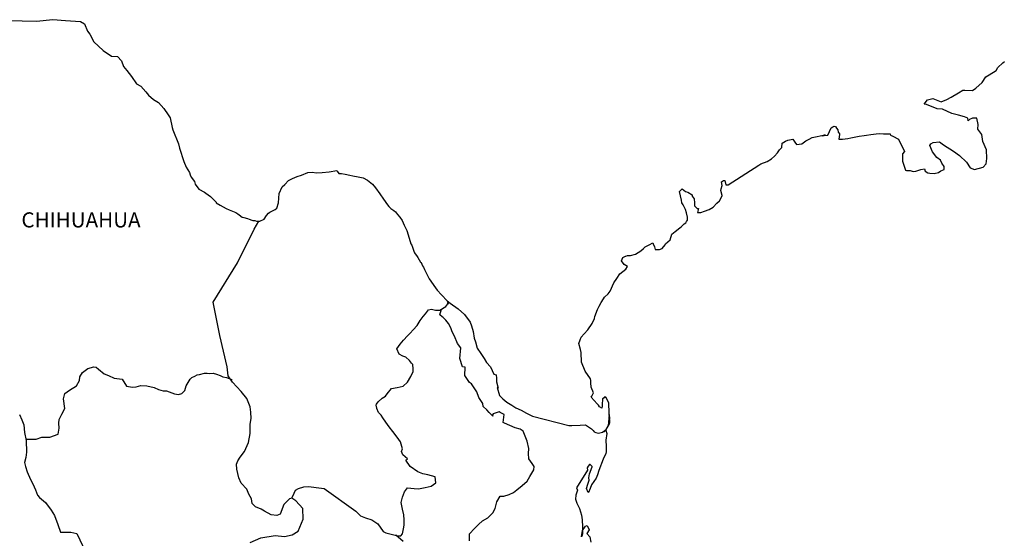
# Model space of a CAD drawing. Units: millimetres. Extents: x 436200 to 455949, y 2423594 to 2425394.
# Drawn here: x 438299 to 438455, y 2425153 to 2425235 of the extents above; entities that cross this region are included whole.
import ezdxf

# ---------------------------------------------------------------- set-up
doc = ezdxf.new("R2010")
doc.units = ezdxf.units.MM
doc.layers.add('Lomo', color=7, linetype='Continuous')
doc.styles.add('ROMANS', font='ROMANS.shx')

msp = doc.modelspace()

# ---------------------------------------------------------------- linework, layer by layer
at = {"layer": 'Lomo', "color": 7, "linetype": 'Continuous', "elevation": 1.16}
for points in [[(438297.38, 2425234.86), (438299.34, 2425234.81), (438301.6, 2425234.72), (438304.19, 2425234.97), (438306.2, 2425234.82), (438308.6, 2425234.68), (438309.25, 2425234.33), (438309.68, 2425233.15), (438310.08, 2425232.65), (438310.72, 2425231.47), (438312.19, 2425230.09), (438313.51, 2425229.2), (438314.44, 2425229.15), (438315.08, 2425228.46), (438315.43, 2425227.53), (438315.92, 2425226.89), (438316.65, 2425225.95), (438317.48, 2425224.77), (438318.17, 2425224.42), (438318.96, 2425223.54), (438319.35, 2425222.99), (438320.19, 2425222.3), (438320.97, 2425221.81), (438321.8, 2425220.87), (438322.49, 2425219.88), (438322.79, 2425219.39), (438323.13, 2425217.86), (438323.23, 2425217.51), (438324.12, 2425215.25), (438324.26, 2425214.6), (438324.95, 2425212.49), (438325.35, 2425211.59), (438325.88, 2425210.71), (438325.98, 2425210.36), (438326.13, 2425209.97), (438326.67, 2425209.28), (438326.77, 2425208.89), (438327.36, 2425208.09), (438328.24, 2425207.6), (438328.44, 2425207.45), (438329.22, 2425206.91), (438330.1, 2425206.02), (438330.1, 2425205.93), (438330.74, 2425205.53), (438331.68, 2425205.04), (438332.17, 2425204.79), (438333.2, 2425204.4), (438333.54, 2425204.16), (438333.74, 2425204.01), (438334.22, 2425203.66), (438334.47, 2425203.61), (438335.06, 2425203.42), (438335.31, 2425203.32), (438335.75, 2425203.17), (438335.9, 2425203.12), (438336.23, 2425203.12), (438336.48, 2425203.02), (438337.02, 2425203.02), (438337.7, 2425203.32), (438338.09, 2425203.91), (438338.39, 2425204.26), (438338.63, 2425204.46), (438339.46, 2425204.85), (438339.71, 2425205.05), (438339.71, 2425205.05), (438340, 2425205.94), (438340.1, 2425207.37), (438340.54, 2425208.46), (438340.98, 2425208.85), (438341.56, 2425209.44), (438341.76, 2425209.59), (438342.2, 2425209.79), (438342.94, 2425210.08), (438343.62, 2425210.33), (438344.65, 2425210.73), (438345.34, 2425210.78), (438345.98, 2425210.68), (438346.9, 2425210.73), (438347.99, 2425210.83), (438349.21, 2425211.03), (438349.3, 2425210.93), (438349.55, 2425210.59), (438349.99, 2425210.59), (438350.53, 2425210.44), (438351.31, 2425210.29), (438351.76, 2425210.2), (438352.6, 2425210.04), (438353.38, 2425209.9), (438354.11, 2425209.5), (438354.89, 2425208.87), (438355.34, 2425208.27), (438356.02, 2425207.33), (438356.61, 2425206.49), (438357.25, 2425205.61), (438357.49, 2425205.31), (438357.79, 2425205.02), (438358.28, 2425204.72), (438358.53, 2425204.48), (438358.87, 2425204.08), (438359.21, 2425203.64), (438359.56, 2425203.14), (438359.9, 2425202.35), (438360.34, 2425201.51), (438360.69, 2425200.33), (438360.98, 2425199.39), (438361.13, 2425199.2), (438361.48, 2425198.07), (438361.53, 2425198.01), (438361.97, 2425197.42), (438362.06, 2425197.27), (438362.51, 2425196.53), (438362.6, 2425196.43), (438362.8, 2425195.94), (438362.95, 2425195.69), (438363.15, 2425195.35), (438363.89, 2425193.87), (438364.87, 2425192.44), (438365.12, 2425192.05), (438365.8, 2425191.31), (438366.73, 2425190.37), (438367.17, 2425190.02), (438368.45, 2425189.09), (438369.48, 2425188.2), (438370.36, 2425186.97), (438370.56, 2425186.43), (438370.85, 2425185.53), (438371, 2425184.45), (438371.2, 2425183.86), (438371.5, 2425182.87), (438372.04, 2425182.03), (438372.57, 2425181.2), (438372.97, 2425180.61), (438373.61, 2425179.92), (438374.1, 2425178.73), (438374.49, 2425178.63), (438374.54, 2425178.09), (438374.54, 2425177.5), (438374.83, 2425176.51), (438374.64, 2425176.61), (438375.03, 2425175.37), (438375.52, 2425174.84), (438376.16, 2425174.29), (438376.95, 2425173.8), (438377.63, 2425173.4), (438378.47, 2425173.01), (438379.3, 2425172.57), (438380.24, 2425172.07), (438386.01, 2425170.6), (438386.5, 2425170.6), (438387.83, 2425170.65), (438388.66, 2425170.7), (438389.6, 2425170.06), (438389.89, 2425169.82), (438390.03, 2425169.61), (438390.28, 2425169.47), (438390.73, 2425169.37), (438391.36, 2425169.52), (438391.94, 2425169.96), (438392.1, 2425170.21), (438392.38, 2425170.76), (438392.53, 2425171.1), (438392.43, 2425171.94), (438392.38, 2425172.34), (438392.24, 2425170.56), (438392.44, 2425171.25), (438392.44, 2425171.25), (438392.53, 2425171.84), (438392.38, 2425172.53), (438392.33, 2425174.21), (438391.89, 2425175.1), (438391.74, 2425175.14), (438391.69, 2425175.14), (438391.6, 2425175), (438391.35, 2425174.85), (438391.36, 2425174.45), (438391.3, 2425174.26), (438391.3, 2425173.67), (438391.26, 2425173.37), (438390.86, 2425173.57), (438390.72, 2425173.81), (438390.52, 2425174.06), (438389.54, 2425175.09), (438389.68, 2425175.25), (438389.93, 2425175.78), (438389.54, 2425176.68), (438389.49, 2425177.36), (438389.48, 2425177.71), (438389.43, 2425178.01), (438388.6, 2425179.24), (438388.01, 2425180.62), (438387.96, 2425182.2), (438387.86, 2425182.64), (438387.61, 2425183.63), (438387.81, 2425184.18), (438387.96, 2425184.62), (438388.45, 2425185.16), (438389.03, 2425185.76), (438389.72, 2425186.79), (438390.06, 2425187.58), (438390.15, 2425187.88), (438390.54, 2425189.01), (438390.84, 2425189.55), (438391.13, 2425190.1), (438391.48, 2425190.69), (438391.67, 2425190.94), (438392.26, 2425191.48), (438392.55, 2425191.92), (438392.55, 2425191.92), (438393.14, 2425193.21), (438393.63, 2425193.9), (438394.11, 2425194.64), (438395.05, 2425195.38), (438395.33, 2425195.82), (438394.8, 2425196.12), (438394.35, 2425196.72), (438394.55, 2425197.26), (438394.99, 2425197.46), (438395.04, 2425197.46), (438395.29, 2425197.56), (438395.53, 2425197.56), (438395.77, 2425197.56), (438396.56, 2425197.8), (438397.44, 2425198.3), (438397.83, 2425198.69), (438398.12, 2425198.94), (438398.72, 2425199.28), (438399.35, 2425199.58), (438399.4, 2425199.43), (438399.6, 2425198.94), (438399.7, 2425198.54), (438400.38, 2425198.5), (438400.82, 2425198.69), (438401.26, 2425199.24), (438401.31, 2425199.43), (438402.05, 2425200.03), (438402.34, 2425200.92), (438402.87, 2425201.36), (438403.61, 2425201.96), (438403.8, 2425202.11), (438404.29, 2425202.6), (438404.54, 2425202.74), (438404.64, 2425202.94), (438404.83, 2425203.19), (438404.83, 2425203.63), (438404.64, 2425204.32), (438404.53, 2425204.87), (438404.14, 2425205.61), (438403.9, 2425205.9), (438403.85, 2425206.35), (438403.55, 2425207.72), (438403.99, 2425208.12), (438404.53, 2425207.73), (438404.87, 2425207.63), (438405.56, 2425207.19), (438405.56, 2425206.99), (438405.86, 2425206.54), (438405.95, 2425205.9), (438405.95, 2425205.46), (438406.11, 2425205.26), (438406.35, 2425205.02), (438406.59, 2425205.02), (438406.4, 2425204.38), (438406.93, 2425204.38), (438407.53, 2425204.57), (438408.26, 2425204.87), (438408.9, 2425205.22), (438408.9, 2425205.22), (438409.49, 2425205.86), (438409.88, 2425206.25), (438410.31, 2425207.04), (438410.31, 2425207.09), (438410.12, 2425207.88), (438410.17, 2425208.13), (438410.31, 2425208.67), (438410.21, 2425209.26), (438410.51, 2425209.46), (438410.7, 2425209.46), (438410.75, 2425209.46), (438410.9, 2425208.77), (438411.29, 2425208.77), (438416.13, 2425211.88), (438416.43, 2425212.08), (438417.46, 2425212.47), (438418.14, 2425212.87), (438418.59, 2425213.32), (438419.08, 2425213.87), (438419.42, 2425214.31), (438419.76, 2425214.71), (438419.81, 2425215.39), (438420.35, 2425215.69), (438420.74, 2425215.84), (438421.52, 2425215.99), (438421.82, 2425215.55), (438422.11, 2425215.15), (438422.94, 2425215.25), (438423.58, 2425215.74), (438424.12, 2425216.04), (438424.61, 2425216.28), (438426.66, 2425216.68), (438426.17, 2425216.53), (438426.47, 2425216.59), (438427.06, 2425216.63), (438427.59, 2425217.82), (438427.84, 2425217.96), (438428.08, 2425218.07), (438428.28, 2425218.02), (438428.43, 2425217.77), (438428.67, 2425217.52), (438428.72, 2425217.13), (438428.82, 2425217.03), (438428.91, 2425216.88), (438428.91, 2425216.88), (438428.91, 2425216.78), (438428.82, 2425216), (438429.22, 2425216), (438429.36, 2425216), (438429.36, 2425216), (438429.41, 2425216), (438430.25, 2425216.14), (438430.73, 2425216.24), (438431.22, 2425216.35), (438432.05, 2425216.49), (438432.84, 2425216.59), (438433.18, 2425216.64), (438433.91, 2425216.73), (438434.75, 2425216.84), (438435.24, 2425216.89), (438435.92, 2425216.84), (438436.95, 2425216.84), (438437.01, 2425216.65), (438437.4, 2425216.49), (438438.28, 2425216), (438439.21, 2425214.08), (438438.92, 2425213.68), (438438.92, 2425212.5), (438439.36, 2425211.12), (438439.56, 2425211.07), (438440.14, 2425211.02), (438440.59, 2425210.88), (438441.03, 2425210.92), (438441.82, 2425211.22), (438442.4, 2425211.32), (438442.5, 2425210.92), (438442.94, 2425210.68), (438443.24, 2425210.63), (438443.92, 2425210.58), (438444.61, 2425210.73), (438445, 2425210.98), (438445.49, 2425211.22), (438445.49, 2425211.67), (438445.14, 2425212.21), (438444.95, 2425212.66), (438444.36, 2425213.1), (438443.67, 2425213.99), (438443.23, 2425215.02), (438443.38, 2425215.27), (438443.77, 2425215.51), (438444.75, 2425215.57), (438445.39, 2425215.12), (438447.01, 2425214.13), (438447.93, 2425213.4), (438449.06, 2425212.36), (438449.65, 2425211.47), (438450.34, 2425211.22), (438451.71, 2425211.57), (438452.15, 2425212.12), (438452.29, 2425212.96), (438452.29, 2425212.96), (438452.25, 2425214.34), (438451.66, 2425215.62), (438451.51, 2425216.76), (438450.87, 2425217.6), (438450.92, 2425218.33), (438450.67, 2425219.32), (438449.98, 2425219.32), (438449.55, 2425219.13), (438449.3, 2425218.93), (438449.25, 2425219.32), (438448.76, 2425219.56), (438447.78, 2425219.81), (438446.75, 2425220.06), (438445.23, 2425220.75), (438444.4, 2425220.85), (438442.73, 2425221.53), (438442.33, 2425221.58), (438442.88, 2425222.23), (438443.71, 2425222.47), (438445.03, 2425221.93), (438445.96, 2425222.28), (438446.6, 2425222.68), (438447.77, 2425223.37), (438448.46, 2425223.81), (438448.8, 2425223.81), (438450.03, 2425223.76), (438450.51, 2425224.11), (438451.54, 2425225), (438452.13, 2425225.89), (438452.67, 2425226.23), (438453.75, 2425226.92), (438454.04, 2425227.37), (438454.82, 2425228.11), (438455.07, 2425228.31)], [(438335.49, 2425152.06), (438337.16, 2425152.8), (438339.46, 2425153.14), (438340.94, 2425152.99), (438342.17, 2425153.23), (438343.1, 2425153.82), (438343.89, 2425155.74), (438343.83, 2425157.42), (438342.75, 2425158.65), (438342.11, 2425159.05), (438341.72, 2425158.95), (438340.84, 2425158.06), (438340.25, 2425156.54), (438339.71, 2425156.34), (438338.83, 2425156.44), (438337.74, 2425157.03), (438337.21, 2425157.33), (438336.32, 2425157.68), (438335.83, 2425158.22), (438335.68, 2425158.96), (438335.68, 2425158.96), (438335.29, 2425159.7), (438334.95, 2425160.5), (438334.06, 2425161.43), (438333.67, 2425162.32), (438333.37, 2425163.65), (438333.32, 2425164.44), (438333.52, 2425164.98), (438333.91, 2425165.58), (438334.59, 2425166.5), (438335.23, 2425167.89), (438335.48, 2425169.31), (438335.47, 2425170.8), (438335.63, 2425171.73), (438335.57, 2425172.72), (438335.47, 2425173.55), (438334.98, 2425174.88), (438334.05, 2425175.97), (438332.67, 2425177.45), (438331.99, 2425178.49), (438331.84, 2425179.92), (438330.7, 2425184.85), (438329.62, 2425190.18), (438333.49, 2425196.38), (438336.14, 2425201.75), (438336.88, 2425203.02)], [(438342.11, 2425159.05), (438342.46, 2425159.89), (438342.7, 2425160.33), (438343.15, 2425160.63), (438343.98, 2425160.87), (438344.77, 2425160.92), (438345.94, 2425160.77), (438347.22, 2425160.62), (438352.23, 2425157.01), (438352.97, 2425156.28), (438353.76, 2425155.93), (438354.79, 2425155.63), (438355.72, 2425154.98), (438356.56, 2425153.8), (438357, 2425153.55), (438357.84, 2425153.36), (438358.48, 2425153.2), (438358.82, 2425153.11), (438359.4, 2425153.11), (438359.65, 2425153.41), (438359.8, 2425154.19), (438359.89, 2425154.78), (438359.89, 2425155.62), (438359.85, 2425156.41), (438359.65, 2425157.34), (438359.45, 2425158.39), (438359.65, 2425159.23), (438359.94, 2425160.06), (438360.43, 2425160.7), (438361.47, 2425160.6), (438362.2, 2425160.55), (438363.23, 2425160.79), (438364.16, 2425160.99), (438364.9, 2425161.48), (438364.8, 2425162.46), (438363.67, 2425162.76), (438362.84, 2425162.91), (438362.05, 2425163.26), (438360.87, 2425164.1), (438360.18, 2425165.08), (438360.43, 2425165.29), (438359.69, 2425165.97), (438359.5, 2425166.47), (438359.65, 2425166.91), (438359.34, 2425167.99), (438358.81, 2425168.73), (438358.12, 2425169.67), (438357.53, 2425170.37), (438356.99, 2425171.11), (438356.54, 2425171.8), (438356.25, 2425172.24), (438355.81, 2425172.64), (438355.56, 2425173.28), (438355.56, 2425173.37), (438355.47, 2425173.81), (438355.51, 2425173.97), (438355.51, 2425173.97), (438355.8, 2425174.36), (438356.44, 2425174.95), (438356.93, 2425175.25), (438357.23, 2425175.64), (438357.87, 2425176.48), (438358.8, 2425176.62), (438359.73, 2425176.82), (438360.42, 2425177.46), (438360.96, 2425178.35), (438361.35, 2425179.18), (438361.35, 2425179.57), (438361.3, 2425180.27), (438361.06, 2425180.47), (438360.76, 2425180.91), (438360.17, 2425181.45), (438359.68, 2425181.6), (438359.09, 2425181.9), (438358.74, 2425182.74), (438359.28, 2425183.52), (438359.78, 2425184.12), (438360.41, 2425184.8), (438360.85, 2425185.25), (438361.35, 2425185.79), (438361.94, 2425186.48), (438362.43, 2425187.27), (438362.92, 2425187.91), (438363.26, 2425188.3), (438363.75, 2425188.94), (438364.24, 2425189.04), (438364.88, 2425188.89), (438365.57, 2425188.89), (438366.5, 2425189.48), (438366.8, 2425189.88), (438366.99, 2425190.16), (438366.78, 2425189.85), (438366.86, 2425190.26)], [(438370.26, 2425152.3), (438370.26, 2425153.43), (438371.04, 2425154.27), (438371.68, 2425154.91), (438372.32, 2425155.5), (438373.15, 2425155.95), (438373.94, 2425156.73), (438374.33, 2425157.42), (438374.58, 2425158.51), (438375.11, 2425159.39), (438375.71, 2425159.39), (438376.54, 2425159.64), (438377.22, 2425159.98), (438377.77, 2425160.37), (438378.6, 2425161.06), (438379.39, 2425161.75), (438379.83, 2425162.49), (438380.47, 2425163.57), (438380.52, 2425164.12), (438380.22, 2425164.56), (438379.68, 2425165.3), (438379.63, 2425166.14), (438379.68, 2425166.93), (438379.38, 2425168.11), (438378.79, 2425169.69), (438378.3, 2425169.99), (438377.51, 2425170.24), (438375.8, 2425170.98), (438375.6, 2425171.08), (438375.75, 2425172.36), (438375.11, 2425172.65), (438374.96, 2425172.75), (438374.03, 2425172.46), (438373.93, 2425172.31), (438373.98, 2425172.07), (438373.39, 2425172.66), (438373, 2425173.1), (438372.45, 2425173.59), (438372.35, 2425174.09), (438371.76, 2425175.02), (438371.42, 2425175.96), (438370.59, 2425177.19), (438370.24, 2425177.44), (438369.5, 2425178.53), (438369.6, 2425179.86), (438369.16, 2425179.91), (438368.72, 2425181.24), (438368.91, 2425182.92), (438368.37, 2425183.61), (438367.88, 2425184.75), (438367.49, 2425185.48), (438367.29, 2425186.07), (438366.94, 2425186.77), (438366.5, 2425187.31), (438366.11, 2425187.75), (438365.91, 2425187.85), (438365.57, 2425188.15), (438365.83, 2425189.06)], [(438299.94, 2425168.42), (438301.54, 2425168.43), (438302.48, 2425168.77), (438303.71, 2425168.77), (438305.03, 2425169.21), (438305.23, 2425170.15), (438305.17, 2425170.99), (438305.23, 2425171.53), (438305.62, 2425172.42), (438306.11, 2425173.3), (438305.91, 2425174.83), (438306.11, 2425175.67), (438306.84, 2425176.21), (438307.97, 2425176.9), (438308.41, 2425177.74), (438308.46, 2425178.33), (438308.9, 2425179.02), (438309.74, 2425179.65), (438310.72, 2425179.9), (438311.06, 2425179.86), (438311.46, 2425179.55), (438312.34, 2425178.81), (438313.03, 2425178.52), (438313.91, 2425178.12), (438315.19, 2425177.93), (438315.88, 2425176.84), (438316.81, 2425176.69), (438317.4, 2425176.74), (438318.14, 2425176.93), (438319.12, 2425176.89), (438320.25, 2425176.63), (438320.98, 2425176.29), (438321.72, 2425176.09), (438322.21, 2425176.09), (438323.49, 2425175.64), (438324.13, 2425175.54), (438324.67, 2425175.69), (438325.11, 2425176.13), (438325.35, 2425176.87), (438325.8, 2425177.66), (438325.99, 2425177.95), (438326.24, 2425178.2), (438326.73, 2425178.44), (438327.07, 2425178.65), (438327.46, 2425178.69), (438328.26, 2425178.89), (438328.65, 2425178.89), (438328.99, 2425178.84), (438329.63, 2425178.89), (438330.17, 2425178.74), (438330.71, 2425178.54), (438331.15, 2425178.34), (438331.74, 2425178.2), (438332.43, 2425177.95), (438332.62, 2425177.9), (438332.62, 2425177.9)], [(438298.94, 2425172.33), (438299.28, 2425171.49), (438299.63, 2425170.7), (438299.72, 2425169.47), (438299.97, 2425168.24), (438300.03, 2425166.36), (438299.92, 2425165.52), (438299.73, 2425164.74), (438299.88, 2425164.1), (438300.13, 2425163.26), (438300.66, 2425162.02), (438301.06, 2425161.34), (438301.45, 2425160.39), (438301.79, 2425159.56), (438302.09, 2425159.16), (438303.02, 2425158.37), (438303.96, 2425157.19), (438304.45, 2425156.3), (438304.99, 2425154.87), (438305.43, 2425153.68), (438307.05, 2425153.68), (438307.99, 2425153.49), (438311.19, 2425146.77)], [(438391.36, 2425169.52), (438391.61, 2425169.67), (438391.89, 2425169.87)], [(438359.75, 2425152.22), (438358.59, 2425153.18)]]:
    msp.add_lwpolyline(points, dxfattribs=at)
at = {"layer": 'Lomo', "color": 5, "linetype": 'Continuous', "elevation": 1.16}
msp.add_lwpolyline([(438391.89, 2425169.87), (438392.05, 2425169.33), (438391.9, 2425168.28), (438391.95, 2425167.25), (438391.95, 2425166.41), (438391.85, 2425166.17), (438391.46, 2425165.27), (438390.78, 2425163.45), (438390.54, 2425162.76), (438390.34, 2425162.26), (438389.61, 2425161.18), (438389.41, 2425160.59), (438389.12, 2425159.99), (438389.07, 2425159.99), (438388.82, 2425160.59), (438389.02, 2425161.27), (438389.21, 2425161.92), (438389.17, 2425162.31), (438389.26, 2425162.91), (438389.7, 2425164.04), (438389.7, 2425164.09), (438389.41, 2425164.39), (438389.31, 2425164.39), (438389.07, 2425164.14), (438388.92, 2425163.89), (438388.96, 2425163.5), (438387.21, 2425160.73), (438387.36, 2425160.34), (438387.11, 2425159.55), (438387.06, 2425158.91), (438387.26, 2425158.26), (438387.55, 2425157.77), (438387.7, 2425157.42), (438388, 2425156.39), (438388.14, 2425155.65), (438388.15, 2425154.51), (438388.2, 2425153.48), (438388.1, 2425153.13), (438388, 2425152.94), (438388.15, 2425153.92), (438388.64, 2425154.62), (438388.93, 2425154.76), (438389.23, 2425154.07), (438388.88, 2425153.48), (438389.33, 2425152.94), (438389.52, 2425152.1)], dxfattribs=at)

# ---------------------------------------------------------------- texts
at = {"layer": 'Lomo', "color": 7, "style": 'ROMANS'}
msp.add_text('CHIHUAHUA', height=2.4, dxfattribs=at).set_placement((438299.22, 2425202.01, 1.16))

doc.saveas('drawing.dxf')
